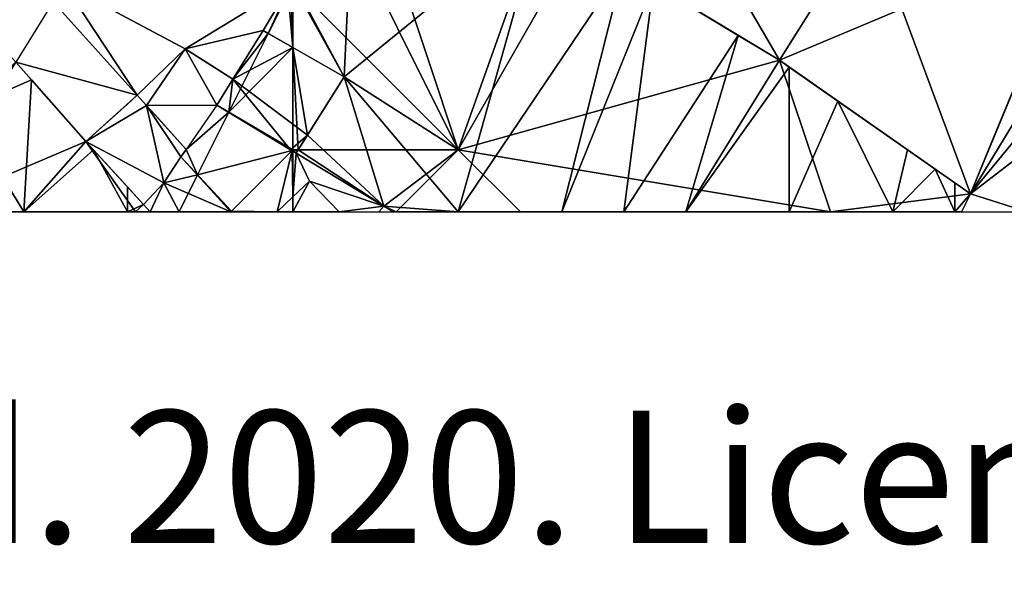
# Model space of a CAD drawing. Extents: x 291500 to 291796, y 92389 to 92685.
# Drawn here: x 291599 to 291629, y 92389 to 92406 of the extents above; entities that cross this region are included whole.
import ezdxf

# ---------------------------------------------------------------- set-up
doc = ezdxf.new("R2010")
doc.units = 0
doc.header["$MEASUREMENT"] = 0
for name, color, linetype in [('emapsite_Building_Heights', 41, 'Continuous'), ('emapsite_Building_Line', 250, 'Continuous'), ('emapsite_Building_Surface', 41, 'Continuous'), ('emapsite_Copyright', 7, 'Continuous'), ('emapsite_General_Feature_Line', 250, 'Continuous'), ('emapsite_General_Surface_Surface', 7, 'Continuous'), ('emapsite_Query_Extent', 250, 'Continuous'), ('emapsite_Road_Or_Track_Surface', 254, 'Continuous')]:
    doc.layers.add(name, color=color, linetype=linetype)

msp = doc.modelspace()

# ---------------------------------------------------------------- linework, layer by layer
at = {"layer": 'emapsite_Building_Line', "lineweight": -3}
for p, q in [((291605.69, 92404.63, 27.782), (291605.2, 92403.85, 27.736)), ((291607.6, 92402.4, 27.717), (291610.25, 92400.8, 27.693)), ((291627.97, 92401.17, 28.076), (291627.705, 92400.625, 28.045)), ((291602.99, 92400.85, 27.551), (291602.745, 92400.625, 27.535)), ((291602.99, 92400.85, 27.551), (291603.185, 92400.625, 27.544)), ((291610.25, 92400.8, 27.693), (291610.541, 92400.625, 27.691))]:
    msp.add_line(p, q, dxfattribs=at)
for points in [[(291622.2, 92405.2, 28.148), (291620.953, 92405.953, 28.155), (291618.393, 92407.5, 28.178), (291617.5, 92408.04, 28.186), (291615, 92409.55, 28.208), (291615.724, 92410.724, 28.279), (291616.819, 92412.5, 28.385), (291616.85, 92412.55, 28.388), (291614.214, 92414.214, 28.407), (291612.5, 92415.297, 28.475), (291612.21, 92415.48, 28.485)], [(291610.23, 92412.16, 28.261), (291609.335, 92410.665, 28.187), (291607.5, 92407.602, 27.956), (291607.439, 92407.5, 27.949), (291607.347, 92407.347, 27.94), (291606.6, 92406.1, 27.868)], [(291606.6, 92406.1, 27.868), (291607.5, 92405.586, 27.862), (291609.05, 92404.7, 27.855), (291607.941, 92402.941, 27.75), (291607.663, 92402.5, 27.723), (291607.6, 92402.4, 27.717)], [(291599.13, 92405.14, 27.669), (291599.605, 92404.605, 27.656), (291601.25, 92402.75, 27.602)], [(291627.97, 92401.17, 28.076), (291627.5, 92401.498, 28.082), (291626.91, 92401.91, 28.09), (291626.066, 92402.5, 28.101), (291623.966, 92403.966, 28.13), (291622.5, 92404.99, 28.145), (291622.2, 92405.2, 28.148)], [(291601.25, 92402.75, 27.602), (291601.479, 92402.5, 27.595), (291602.5, 92401.385, 27.566), (291602.99, 92400.85, 27.551)], [(291604.12, 92402.29, 27.642), (291603.6, 92401.5, 27.594), (291602.99, 92400.85, 27.551)], [(291607.024, 92400.625, 27.62), (291607.5, 92401.076, 27.652), (291608, 92401.55, 27.684), (291608.901, 92400.625, 27.658)]]:
    msp.add_polyline3d(points, dxfattribs=at)
at = {"layer": 'emapsite_Building_Surface'}
for points in [[(291608.835, 92409.831, 28.043), (291612.5, 92402.5, 27.72), (291609.62, 92411.141, 28.106)], [(291607.5, 92405.586, 27.762), (291607.5, 92407.5, 27.85), (291606.756, 92406.011, 27.765)], [(291607.5, 92402.46, 27.618), (291607.5, 92402.5, 27.62), (291607.475, 92402.475, 27.618)], [(291614.375, 92400.625, 27.671), (291612.5, 92402.5, 27.72), (291610.625, 92400.625, 27.593)], [(291614.375, 92400.625, 27.671), (291623.748, 92400.625, 27.9), (291612.5, 92402.5, 27.72)], [(291607.5, 92401.076, 27.552), (291607.024, 92400.625, 27.52), (291607.5, 92400.625, 27.53)], [(291603.185, 92400.625, 27.437), (291602.99, 92400.85, 27.443), (291602.745, 92400.625, 27.427)], [(291605.625, 92400.625, 27.493), (291605.664, 92400.625, 27.493), (291605.646, 92400.646, 27.494)]]:
    msp.add_3dface(points, dxfattribs=at)
at = {"layer": 'emapsite_General_Feature_Line', "lineweight": -3}
for p, q in [((291606.6, 92406.1, 27.868), (291605.69, 92404.63, 27.782)), ((291605.2, 92403.85, 27.736), (291604.28, 92402.51, 27.656)), ((291610.25, 92400.8, 27.693), (291610.097, 92400.625, 27.682))]:
    msp.add_line(p, q, dxfattribs=at)
for points in [[(291627.97, 92401.17, 28.076), (291628.222, 92401.778, 28.111), (291628.521, 92402.5, 28.15), (291629.244, 92404.244, 28.249), (291630.593, 92407.5, 28.432), (291631.152, 92408.848, 28.505), (291632.5, 92412.101, 28.682), (291632.665, 92412.5, 28.706), (291632.782, 92412.782, 28.724), (291633.95, 92415.6, 28.904), (291634.05, 92416.2, 28.936), (291634.15, 92416.85, 28.972), (291634.104, 92417.5, 29.001), (291634.1, 92417.55, 29.003), (291634, 92418.25, 29.035), (291633.9, 92418.65, 29.051), (291633.844, 92418.844, 29.058), (291633.8, 92419, 29.064), (291633.6, 92419.35, 29.074), (291633.33, 92419.7, 29.082)], [(291605.33, 92415.13, 28.316), (291603.698, 92412.5, 28.146), (291602.5, 92410.57, 28.017), (291601.325, 92408.675, 27.898), (291600.595, 92407.5, 27.82), (291600.26, 92406.96, 27.786), (291599.13, 92405.14, 27.669)], [(291623.9, 92407.9, 28.309), (291623.648, 92407.5, 28.285), (291622.5, 92405.676, 28.176), (291622.2, 92405.2, 28.148)], [(291605.69, 92404.63, 27.782), (291605.043, 92405.043, 27.788), (291604.25, 92405.55, 27.801), (291603.08, 92403.84, 27.696)], [(291601.25, 92402.75, 27.602), (291602.5, 92403.879, 27.689), (291602.8, 92404.15, 27.707), (291603.08, 92403.84, 27.696)], [(291603.08, 92403.84, 27.696), (291603.44, 92403.44, 27.682), (291604.28, 92402.51, 27.656)], [(291607.6, 92402.4, 27.717), (291607.5, 92402.46, 27.718), (291607.475, 92402.475, 27.718), (291607.434, 92402.5, 27.719), (291605.2, 92403.85, 27.736)], [(291604.28, 92402.51, 27.656), (291604.273, 92402.5, 27.655), (291604.12, 92402.29, 27.642)], [(291605.664, 92400.625, 27.593), (291605.646, 92400.646, 27.594), (291604.12, 92402.29, 27.642)]]:
    msp.add_polyline3d(points, dxfattribs=at)
at = {"layer": 'emapsite_General_Surface_Surface'}
msp.add_3dface([(291610.097, 92400.625, 27.582), (291610.541, 92400.625, 27.591), (291610.25, 92400.8, 27.593)], dxfattribs=at)
at = {"layer": 'emapsite_Query_Extent', "lineweight": -3}
msp.add_lwpolyline([(291500.191, 92400.625), (291794.764, 92400.625), (291794.764, 92679.634), (291500.191, 92679.634)], close=True, dxfattribs=at)

# ---------------------------------------------------------------- texts
at = {"layer": 'emapsite_Copyright', "color": 18, "insert": (291500.191, 92390.625), "char_height": 4, "width": 296, "attachment_point": 7}
msp.add_mtext('{\\fArial|b0|i0; (c) Crown copyright, All rights reserved. 2020. License number 0100031673}', dxfattribs=at)

# ---------------------------------------------------------------- meshes
at = {"layer": 'emapsite_Building_Heights'}
mesh = msp.add_polyface(dxfattribs=at)
corners = [(291622.2, 92405.2, 27.591), (291622.5, 92404.99, 27.591), (291619.375, 92400.625, 27.591), (291622.5, 92400.625, 27.591), (291623.966, 92403.966, 27.591), (291625.625, 92400.625, 27.591), (291626.066, 92402.5, 27.591), (291626.91, 92401.91, 27.591), (291627.5, 92401.498, 27.591), (291627.5, 92400.625, 27.591), (291627.97, 92401.17, 27.591), (291627.705, 92400.625, 27.591), (291620.953, 92405.953, 27.591), (291617.5, 92400.625, 27.591), (291615, 92409.55, 27.591), (291617.5, 92408.04, 27.591), (291612.5, 92400.625, 27.591), (291618.393, 92407.5, 27.591), (291615.625, 92400.625, 27.591), (291609.05, 92404.7, 27.591), (291610.541, 92400.625, 27.591), (291610.25, 92400.8, 27.591), (291606.6, 92406.1, 27.591), (291607.347, 92407.347, 27.591), (291607.5, 92405.586, 27.591), (291607.439, 92407.5, 27.591), (291607.5, 92407.602, 27.591), (291609.335, 92410.665, 27.591), (291616.85, 92412.55, 27.591), (291616.819, 92412.5, 27.591), (291614.214, 92414.214, 27.591), (291615.724, 92410.724, 27.591), (291610.433, 92412.5, 27.591), (291612.21, 92415.48, 27.591), (291612.5, 92415.297, 27.591), (291610.23, 92412.16, 27.591), (291607.663, 92402.5, 27.591), (291607.6, 92402.4, 27.591), (291607.941, 92402.941, 27.591), (291612.5, 92400.625, 36.591), (291610.541, 92400.625, 36.591), (291615.625, 92400.625, 36.591), (291617.5, 92400.625, 36.591), (291619.375, 92400.625, 36.591), (291622.5, 92400.625, 36.591), (291625.625, 92400.625, 36.591), (291627.5, 92400.625, 36.591), (291627.705, 92400.625, 36.591), (291627.97, 92401.17, 36.591), (291627.5, 92401.498, 36.591), (291626.91, 92401.91, 36.591), (291626.066, 92402.5, 36.591), (291623.966, 92403.966, 36.591), (291622.5, 92404.99, 36.591), (291622.2, 92405.2, 36.591), (291620.953, 92405.953, 36.591), (291618.393, 92407.5, 36.591), (291617.5, 92408.04, 36.591), (291615, 92409.55, 36.591), (291615.724, 92410.724, 36.591), (291616.819, 92412.5, 36.591), (291616.85, 92412.55, 36.591), (291614.214, 92414.214, 36.591), (291612.5, 92415.297, 36.591), (291612.21, 92415.48, 36.591), (291610.433, 92412.5, 36.591), (291610.23, 92412.16, 36.591), (291609.335, 92410.665, 36.591), (291607.5, 92407.602, 36.591), (291607.439, 92407.5, 36.591), (291607.347, 92407.347, 36.591), (291606.6, 92406.1, 36.591), (291607.5, 92405.586, 36.591), (291609.05, 92404.7, 36.591), (291607.941, 92402.941, 36.591), (291607.663, 92402.5, 36.591), (291607.6, 92402.4, 36.591), (291610.25, 92400.8, 36.591)]
mesh.append_faces([[corners[k] for k in face] for face in [(61, 62, 60), (65, 63, 64), (58, 59, 65), (58, 65, 66), (58, 66, 67), (73, 67, 68), (73, 58, 67), (68, 69, 72), (69, 70, 72), (39, 73, 77), (70, 71, 72), (39, 58, 73), (73, 74, 77), (74, 75, 77), (75, 76, 77), (39, 77, 40), (46, 47, 48), (50, 46, 49), (43, 44, 53), (59, 62, 65), (43, 53, 54), (43, 54, 55), (43, 55, 42), (55, 56, 42), (56, 41, 42), (57, 41, 56), (39, 41, 57), (39, 57, 58), (72, 73, 68), (59, 60, 62), (46, 50, 45), (45, 52, 44), (65, 62, 63), (45, 50, 51), (52, 45, 51), (53, 44, 52), (49, 46, 48), (21, 40, 77), (21, 20, 40), (37, 77, 76), (37, 21, 77), (37, 76, 75), (36, 37, 75), (36, 75, 74), (38, 36, 74), (19, 74, 73), (19, 38, 74), (24, 73, 72), (24, 19, 73), (22, 72, 71), (22, 24, 72), (23, 71, 70), (23, 22, 71), (23, 70, 69), (25, 23, 69), (25, 69, 68), (26, 25, 68), (27, 68, 67), (27, 26, 68), (35, 67, 66), (35, 27, 67), (32, 66, 65), (32, 35, 66), (33, 65, 64), (33, 32, 65), (33, 64, 63), (34, 33, 63), (34, 63, 62), (30, 34, 62), (30, 62, 61), (28, 30, 61), (29, 61, 60), (29, 28, 61), (31, 60, 59), (31, 29, 60), (31, 59, 58), (14, 31, 58), (14, 58, 57), (15, 14, 57), (15, 57, 56), (17, 15, 56), (12, 56, 55), (12, 17, 56), (12, 55, 54), (0, 12, 54), (0, 54, 53), (1, 0, 53), (1, 53, 52), (4, 1, 52), (6, 52, 51), (6, 4, 52), (7, 51, 50), (7, 6, 51), (8, 50, 49), (8, 7, 50), (10, 49, 48), (10, 8, 49), (11, 48, 47), (11, 10, 48), (9, 47, 46), (9, 11, 47), (5, 46, 45), (5, 9, 46), (3, 45, 44), (3, 5, 45), (3, 44, 43), (2, 3, 43), (2, 43, 42), (13, 2, 42), (13, 42, 41), (18, 13, 41), (16, 41, 39), (16, 18, 41), (16, 39, 40), (20, 16, 40), (0, 1, 2), (1, 3, 2), (4, 5, 3), (6, 7, 5), (7, 8, 9), (8, 10, 9), (10, 11, 9), (7, 9, 5), (12, 2, 13), (14, 15, 16), (6, 5, 4), (4, 3, 1), (17, 13, 18), (14, 16, 19), (16, 20, 21), (22, 23, 24), (25, 26, 24), (26, 19, 24), (27, 19, 26), (28, 29, 30), (30, 31, 32), (33, 34, 32), (34, 30, 32), (31, 14, 32), (16, 15, 18), (15, 17, 18), (14, 35, 32), (27, 35, 14), (27, 14, 19), (17, 12, 13), (12, 0, 2), (36, 21, 37), (38, 19, 21), (36, 38, 21), (19, 16, 21), (30, 29, 31), (23, 25, 24)]])
mesh = msp.add_polyface(dxfattribs=at)
corners = [(291622.2, 92405.2, 27.591), (291622.5, 92404.99, 27.591), (291619.375, 92400.625, 27.591), (291622.5, 92400.625, 27.591), (291623.966, 92403.966, 27.591), (291625.625, 92400.625, 27.591), (291626.066, 92402.5, 27.591), (291626.91, 92401.91, 27.591), (291627.5, 92401.498, 27.591), (291627.5, 92400.625, 27.591), (291627.97, 92401.17, 27.591), (291627.705, 92400.625, 27.591), (291620.953, 92405.953, 27.591), (291617.5, 92400.625, 27.591), (291615, 92409.55, 27.591), (291617.5, 92408.04, 27.591), (291612.5, 92400.625, 27.591), (291618.393, 92407.5, 27.591), (291615.625, 92400.625, 27.591), (291609.05, 92404.7, 27.591), (291610.541, 92400.625, 27.591), (291610.25, 92400.8, 27.591), (291606.6, 92406.1, 27.591), (291607.347, 92407.347, 27.591), (291607.5, 92405.586, 27.591), (291607.439, 92407.5, 27.591), (291607.5, 92407.602, 27.591), (291609.335, 92410.665, 27.591), (291616.85, 92412.55, 27.591), (291616.819, 92412.5, 27.591), (291614.214, 92414.214, 27.591), (291615.724, 92410.724, 27.591), (291610.433, 92412.5, 27.591), (291612.21, 92415.48, 27.591), (291612.5, 92415.297, 27.591), (291610.23, 92412.16, 27.591), (291607.663, 92402.5, 27.591), (291607.6, 92402.4, 27.591), (291607.941, 92402.941, 27.591), (291612.5, 92400.625, 36.591), (291610.541, 92400.625, 36.591), (291615.625, 92400.625, 36.591), (291617.5, 92400.625, 36.591), (291619.375, 92400.625, 36.591), (291622.5, 92400.625, 36.591), (291625.625, 92400.625, 36.591), (291627.5, 92400.625, 36.591), (291627.705, 92400.625, 36.591), (291627.97, 92401.17, 36.591), (291627.5, 92401.498, 36.591), (291626.91, 92401.91, 36.591), (291626.066, 92402.5, 36.591), (291623.966, 92403.966, 36.591), (291622.5, 92404.99, 36.591), (291622.2, 92405.2, 36.591), (291620.953, 92405.953, 36.591), (291618.393, 92407.5, 36.591), (291617.5, 92408.04, 36.591), (291615, 92409.55, 36.591), (291615.724, 92410.724, 36.591), (291616.819, 92412.5, 36.591), (291616.85, 92412.55, 36.591), (291614.214, 92414.214, 36.591), (291612.5, 92415.297, 36.591), (291612.21, 92415.48, 36.591), (291610.433, 92412.5, 36.591), (291610.23, 92412.16, 36.591), (291609.335, 92410.665, 36.591), (291607.5, 92407.602, 36.591), (291607.439, 92407.5, 36.591), (291607.347, 92407.347, 36.591), (291606.6, 92406.1, 36.591), (291607.5, 92405.586, 36.591), (291609.05, 92404.7, 36.591), (291607.941, 92402.941, 36.591), (291607.663, 92402.5, 36.591), (291607.6, 92402.4, 36.591), (291610.25, 92400.8, 36.591)]
mesh.append_faces([[corners[k] for k in face] for face in [(61, 62, 60), (65, 63, 64), (58, 59, 65), (58, 65, 66), (58, 66, 67), (73, 67, 68), (73, 58, 67), (68, 69, 72), (69, 70, 72), (39, 73, 77), (70, 71, 72), (39, 58, 73), (73, 74, 77), (74, 75, 77), (75, 76, 77), (39, 77, 40), (46, 47, 48), (50, 46, 49), (43, 44, 53), (59, 62, 65), (43, 53, 54), (43, 54, 55), (43, 55, 42), (55, 56, 42), (56, 41, 42), (57, 41, 56), (39, 41, 57), (39, 57, 58), (72, 73, 68), (59, 60, 62), (46, 50, 45), (45, 52, 44), (65, 62, 63), (45, 50, 51), (52, 45, 51), (53, 44, 52), (49, 46, 48), (21, 40, 77), (21, 20, 40), (37, 77, 76), (37, 21, 77), (37, 76, 75), (36, 37, 75), (36, 75, 74), (38, 36, 74), (19, 74, 73), (19, 38, 74), (24, 73, 72), (24, 19, 73), (22, 72, 71), (22, 24, 72), (23, 71, 70), (23, 22, 71), (23, 70, 69), (25, 23, 69), (25, 69, 68), (26, 25, 68), (27, 68, 67), (27, 26, 68), (35, 67, 66), (35, 27, 67), (32, 66, 65), (32, 35, 66), (33, 65, 64), (33, 32, 65), (33, 64, 63), (34, 33, 63), (34, 63, 62), (30, 34, 62), (30, 62, 61), (28, 30, 61), (29, 61, 60), (29, 28, 61), (31, 60, 59), (31, 29, 60), (31, 59, 58), (14, 31, 58), (14, 58, 57), (15, 14, 57), (15, 57, 56), (17, 15, 56), (12, 56, 55), (12, 17, 56), (12, 55, 54), (0, 12, 54), (0, 54, 53), (1, 0, 53), (1, 53, 52), (4, 1, 52), (6, 52, 51), (6, 4, 52), (7, 51, 50), (7, 6, 51), (8, 50, 49), (8, 7, 50), (10, 49, 48), (10, 8, 49), (11, 48, 47), (11, 10, 48), (9, 47, 46), (9, 11, 47), (5, 46, 45), (5, 9, 46), (3, 45, 44), (3, 5, 45), (3, 44, 43), (2, 3, 43), (2, 43, 42), (13, 2, 42), (13, 42, 41), (18, 13, 41), (16, 41, 39), (16, 18, 41), (16, 39, 40), (20, 16, 40), (0, 1, 2), (1, 3, 2), (4, 5, 3), (6, 7, 5), (7, 8, 9), (8, 10, 9), (10, 11, 9), (7, 9, 5), (12, 2, 13), (14, 15, 16), (6, 5, 4), (4, 3, 1), (17, 13, 18), (14, 16, 19), (16, 20, 21), (22, 23, 24), (25, 26, 24), (26, 19, 24), (27, 19, 26), (28, 29, 30), (30, 31, 32), (33, 34, 32), (34, 30, 32), (31, 14, 32), (16, 15, 18), (15, 17, 18), (14, 35, 32), (27, 35, 14), (27, 14, 19), (17, 12, 13), (12, 0, 2), (36, 21, 37), (38, 19, 21), (36, 38, 21), (19, 16, 21), (30, 29, 31), (23, 25, 24)]])
mesh = msp.add_polyface(dxfattribs=at)
corners = [(291607.663, 92402.5, 27.617), (291607.434, 92402.5, 27.617), (291607.941, 92402.941, 27.617), (291605.69, 92404.63, 27.617), (291605.2, 92403.85, 27.617), (291609.05, 92404.7, 27.617), (291607.5, 92405.586, 27.617), (291606.6, 92406.1, 27.617), (291607.5, 92402.46, 27.617), (291607.475, 92402.475, 27.617), (291607.6, 92402.4, 27.617), (291607.434, 92402.5, 32.217), (291605.2, 92403.85, 32.217), (291607.475, 92402.475, 32.217), (291607.5, 92402.46, 32.217), (291607.6, 92402.4, 32.217), (291607.663, 92402.5, 32.217), (291607.941, 92402.941, 32.217), (291609.05, 92404.7, 32.217), (291607.5, 92405.586, 32.217), (291606.6, 92406.1, 32.217), (291605.69, 92404.63, 32.217)]
mesh.append_faces([[corners[k] for k in face] for face in [(17, 19, 21), (11, 21, 12), (19, 20, 21), (14, 16, 13), (16, 17, 11), (13, 16, 11), (15, 16, 14), (11, 17, 21), (17, 18, 19), (3, 12, 21), (3, 4, 12), (3, 21, 20), (7, 3, 20), (7, 20, 19), (6, 7, 19), (5, 19, 18), (5, 6, 19), (5, 18, 17), (2, 5, 17), (0, 17, 16), (0, 2, 17), (10, 16, 15), (10, 0, 16), (8, 15, 14), (8, 10, 15), (9, 14, 13), (9, 8, 14), (1, 13, 11), (1, 9, 13), (1, 11, 12), (4, 1, 12), (0, 1, 2), (1, 3, 2), (4, 3, 1), (5, 2, 6), (6, 3, 7), (2, 3, 6), (8, 9, 0), (0, 9, 1), (8, 0, 10)]])
mesh = msp.add_polyface(dxfattribs=at)
corners = [(291607.663, 92402.5, 27.617), (291607.434, 92402.5, 27.617), (291607.941, 92402.941, 27.617), (291605.69, 92404.63, 27.617), (291605.2, 92403.85, 27.617), (291609.05, 92404.7, 27.617), (291607.5, 92405.586, 27.617), (291606.6, 92406.1, 27.617), (291607.5, 92402.46, 27.617), (291607.475, 92402.475, 27.617), (291607.6, 92402.4, 27.617), (291607.434, 92402.5, 32.217), (291605.2, 92403.85, 32.217), (291607.475, 92402.475, 32.217), (291607.5, 92402.46, 32.217), (291607.6, 92402.4, 32.217), (291607.663, 92402.5, 32.217), (291607.941, 92402.941, 32.217), (291609.05, 92404.7, 32.217), (291607.5, 92405.586, 32.217), (291606.6, 92406.1, 32.217), (291605.69, 92404.63, 32.217)]
mesh.append_faces([[corners[k] for k in face] for face in [(17, 19, 21), (11, 21, 12), (19, 20, 21), (14, 16, 13), (16, 17, 11), (13, 16, 11), (15, 16, 14), (11, 17, 21), (17, 18, 19), (3, 12, 21), (3, 4, 12), (3, 21, 20), (7, 3, 20), (7, 20, 19), (6, 7, 19), (5, 19, 18), (5, 6, 19), (5, 18, 17), (2, 5, 17), (0, 17, 16), (0, 2, 17), (10, 16, 15), (10, 0, 16), (8, 15, 14), (8, 10, 15), (9, 14, 13), (9, 8, 14), (1, 13, 11), (1, 9, 13), (1, 11, 12), (4, 1, 12), (0, 1, 2), (1, 3, 2), (4, 3, 1), (5, 2, 6), (6, 3, 7), (2, 3, 6), (8, 9, 0), (0, 9, 1), (8, 0, 10)]])
mesh = msp.add_polyface(dxfattribs=at)
corners = [(291597.5, 92403.699, 27.092), (291597.5, 92400.625, 27.092), (291596.145, 92402.5, 27.092), (291595.625, 92400.625, 27.092), (291594.025, 92400.625, 27.092), (291601.479, 92402.5, 27.092), (291602.5, 92400.625, 27.092), (291599.375, 92400.625, 27.092), (291599.605, 92404.605, 27.092), (291601.25, 92402.75, 27.092), (291599.13, 92405.14, 27.092), (291602.5, 92401.385, 27.092), (291602.99, 92400.85, 27.092), (291602.745, 92400.625, 27.092), (291595.625, 92400.625, 39.692), (291594.025, 92400.625, 39.692), (291597.5, 92400.625, 39.692), (291599.375, 92400.625, 39.692), (291602.5, 92400.625, 39.692), (291602.745, 92400.625, 39.692), (291602.99, 92400.85, 39.692), (291602.5, 92401.385, 39.692), (291601.479, 92402.5, 39.692), (291601.25, 92402.75, 39.692), (291599.605, 92404.605, 39.692), (291599.13, 92405.14, 39.692), (291597.5, 92403.699, 39.692), (291596.145, 92402.5, 39.692)]
mesh.append_faces([[corners[k] for k in face] for face in [(24, 26, 17), (25, 26, 24), (26, 16, 17), (27, 16, 26), (14, 16, 27), (14, 27, 15), (18, 20, 21), (22, 18, 21), (23, 17, 22), (22, 17, 18), (19, 20, 18), (23, 24, 17), (4, 15, 27), (2, 4, 27), (2, 27, 26), (0, 2, 26), (0, 26, 25), (10, 0, 25), (8, 25, 24), (8, 10, 25), (8, 24, 23), (9, 8, 23), (9, 23, 22), (5, 9, 22), (5, 22, 21), (11, 5, 21), (12, 21, 20), (12, 11, 21), (13, 20, 19), (13, 12, 20), (6, 19, 18), (6, 13, 19), (6, 18, 17), (7, 6, 17), (1, 17, 16), (1, 7, 17), (3, 16, 14), (3, 1, 16), (3, 14, 15), (4, 3, 15), (0, 1, 2), (3, 4, 2), (5, 6, 7), (1, 3, 2), (0, 7, 1), (8, 9, 7), (0, 8, 7), (10, 8, 0), (9, 5, 7), (6, 11, 12), (5, 11, 6), (12, 13, 6)]])
mesh = msp.add_polyface(dxfattribs=at)
corners = [(291597.5, 92403.699, 27.092), (291597.5, 92400.625, 27.092), (291596.145, 92402.5, 27.092), (291595.625, 92400.625, 27.092), (291594.025, 92400.625, 27.092), (291601.479, 92402.5, 27.092), (291602.5, 92400.625, 27.092), (291599.375, 92400.625, 27.092), (291599.605, 92404.605, 27.092), (291601.25, 92402.75, 27.092), (291599.13, 92405.14, 27.092), (291602.5, 92401.385, 27.092), (291602.99, 92400.85, 27.092), (291602.745, 92400.625, 27.092), (291595.625, 92400.625, 39.692), (291594.025, 92400.625, 39.692), (291597.5, 92400.625, 39.692), (291599.375, 92400.625, 39.692), (291602.5, 92400.625, 39.692), (291602.745, 92400.625, 39.692), (291602.99, 92400.85, 39.692), (291602.5, 92401.385, 39.692), (291601.479, 92402.5, 39.692), (291601.25, 92402.75, 39.692), (291599.605, 92404.605, 39.692), (291599.13, 92405.14, 39.692), (291597.5, 92403.699, 39.692), (291596.145, 92402.5, 39.692)]
mesh.append_faces([[corners[k] for k in face] for face in [(24, 26, 17), (25, 26, 24), (26, 16, 17), (27, 16, 26), (14, 16, 27), (14, 27, 15), (18, 20, 21), (22, 18, 21), (23, 17, 22), (22, 17, 18), (19, 20, 18), (23, 24, 17), (4, 15, 27), (2, 4, 27), (2, 27, 26), (0, 2, 26), (0, 26, 25), (10, 0, 25), (8, 25, 24), (8, 10, 25), (8, 24, 23), (9, 8, 23), (9, 23, 22), (5, 9, 22), (5, 22, 21), (11, 5, 21), (12, 21, 20), (12, 11, 21), (13, 20, 19), (13, 12, 20), (6, 19, 18), (6, 13, 19), (6, 18, 17), (7, 6, 17), (1, 17, 16), (1, 7, 17), (3, 16, 14), (3, 1, 16), (3, 14, 15), (4, 3, 15), (0, 1, 2), (3, 4, 2), (5, 6, 7), (1, 3, 2), (0, 7, 1), (8, 9, 7), (0, 8, 7), (10, 8, 0), (9, 5, 7), (6, 11, 12), (5, 11, 6), (12, 13, 6)]])
mesh = msp.add_polyface(dxfattribs=at)
corners = [(291602.99, 92400.85, 27.444), (291603.6, 92401.5, 27.444), (291603.185, 92400.625, 27.444), (291604.12, 92402.29, 27.444), (291605.625, 92400.625, 27.444), (291605.646, 92400.646, 27.444), (291605.664, 92400.625, 27.444), (291605.646, 92400.646, 35.444), (291605.664, 92400.625, 35.444), (291604.12, 92402.29, 35.444), (291603.6, 92401.5, 35.444), (291602.99, 92400.85, 35.444), (291603.185, 92400.625, 35.444), (291605.625, 92400.625, 35.444)]
mesh.append_faces([[corners[k] for k in face] for face in [(10, 13, 9), (10, 12, 13), (10, 11, 12), (9, 13, 7), (13, 8, 7), (4, 8, 13), (4, 6, 8), (4, 13, 12), (2, 4, 12), (0, 12, 11), (0, 2, 12), (0, 11, 10), (1, 0, 10), (3, 10, 9), (3, 1, 10), (5, 9, 7), (5, 3, 9), (6, 7, 8), (6, 5, 7), (0, 1, 2), (1, 3, 4), (2, 1, 4), (3, 5, 4), (5, 6, 4)]])
mesh = msp.add_polyface(dxfattribs=at)
corners = [(291602.99, 92400.85, 27.444), (291603.6, 92401.5, 27.444), (291603.185, 92400.625, 27.444), (291604.12, 92402.29, 27.444), (291605.625, 92400.625, 27.444), (291605.646, 92400.646, 27.444), (291605.664, 92400.625, 27.444), (291605.646, 92400.646, 35.444), (291605.664, 92400.625, 35.444), (291604.12, 92402.29, 35.444), (291603.6, 92401.5, 35.444), (291602.99, 92400.85, 35.444), (291603.185, 92400.625, 35.444), (291605.625, 92400.625, 35.444)]
mesh.append_faces([[corners[k] for k in face] for face in [(10, 13, 9), (10, 12, 13), (10, 11, 12), (9, 13, 7), (13, 8, 7), (4, 8, 13), (4, 6, 8), (4, 13, 12), (2, 4, 12), (0, 12, 11), (0, 2, 12), (0, 11, 10), (1, 0, 10), (3, 10, 9), (3, 1, 10), (5, 9, 7), (5, 3, 9), (6, 7, 8), (6, 5, 7), (0, 1, 2), (1, 3, 4), (2, 1, 4), (3, 5, 4), (5, 6, 4)]])
mesh = msp.add_polyface(dxfattribs=at)
corners = [(291607.5, 92400.625, 27.52), (291607.5, 92401.076, 27.52), (291608, 92401.55, 27.52), (291608.901, 92400.625, 27.52), (291607.024, 92400.625, 27.52), (291607.5, 92400.625, 39.02), (291607.024, 92400.625, 39.02), (291608.901, 92400.625, 39.02), (291608, 92401.55, 39.02), (291607.5, 92401.076, 39.02)]
mesh.append_faces([[corners[k] for k in face] for face in [(8, 5, 7), (9, 6, 5), (8, 9, 5), (4, 6, 9), (1, 4, 9), (2, 9, 8), (2, 1, 9), (2, 8, 7), (3, 2, 7), (0, 7, 5), (0, 3, 7), (0, 5, 6), (4, 0, 6), (0, 1, 2), (3, 0, 2), (4, 1, 0)]])
mesh = msp.add_polyface(dxfattribs=at)
corners = [(291607.5, 92400.625, 27.52), (291607.5, 92401.076, 27.52), (291608, 92401.55, 27.52), (291608.901, 92400.625, 27.52), (291607.024, 92400.625, 27.52), (291607.5, 92400.625, 39.02), (291607.024, 92400.625, 39.02), (291608.901, 92400.625, 39.02), (291608, 92401.55, 39.02), (291607.5, 92401.076, 39.02)]
mesh.append_faces([[corners[k] for k in face] for face in [(8, 5, 7), (9, 6, 5), (8, 9, 5), (4, 6, 9), (1, 4, 9), (2, 9, 8), (2, 1, 9), (2, 8, 7), (3, 2, 7), (0, 7, 5), (0, 3, 7), (0, 5, 6), (4, 0, 6), (0, 1, 2), (3, 0, 2), (4, 1, 0)]])
mesh = msp.add_polyface(dxfattribs=at)
corners = [(291603.185, 92400.625, 27.435), (291602.745, 92400.625, 27.435), (291602.99, 92400.85, 27.435), (291602.99, 92400.85, 38.835), (291603.185, 92400.625, 38.835), (291602.745, 92400.625, 38.835)]
mesh.append_faces([[corners[k] for k in face] for face in [(4, 3, 5), (0, 4, 5), (1, 0, 5), (2, 5, 3), (2, 1, 5), (2, 3, 4), (0, 2, 4), (0, 1, 2)]])
mesh = msp.add_polyface(dxfattribs=at)
corners = [(291603.185, 92400.625, 27.435), (291602.745, 92400.625, 27.435), (291602.99, 92400.85, 27.435), (291602.99, 92400.85, 38.835), (291603.185, 92400.625, 38.835), (291602.745, 92400.625, 38.835)]
mesh.append_faces([[corners[k] for k in face] for face in [(4, 3, 5), (0, 4, 5), (1, 0, 5), (2, 5, 3), (2, 1, 5), (2, 3, 4), (0, 2, 4), (0, 1, 2)]])
at = {"layer": 'emapsite_Building_Surface'}
mesh = msp.add_polyface(dxfattribs=at)
corners = [(291612.21, 92415.48, 28.368), (291615, 92409.55, 28.117), (291616.85, 92412.55, 28.299), (291610.23, 92412.16, 28.168), (291609.62, 92411.141, 28.106), (291612.5, 92402.5, 27.72), (291616.136, 92408.863, 28.102)]
mesh.append_faces([[corners[k] for k in face] for face in [(5, 6, 1), (4, 5, 1), (4, 1, 3), (3, 1, 0), (0, 1, 2)]])
mesh = msp.add_polyface(dxfattribs=at)
corners = [(291608.835, 92409.831, 28.043), (291607.5, 92407.602, 27.856), (291607.5, 92407.5, 27.85), (291612.5, 92402.5, 27.72)]
mesh.append_faces([[corners[k] for k in face] for face in [(3, 0, 2), (0, 1, 2)]])
mesh = msp.add_polyface(dxfattribs=at)
corners = [(291622.2, 92405.2, 28.076), (291612.5, 92402.5, 27.72), (291623.748, 92400.625, 27.9), (291627.97, 92401.17, 28.025), (291627.705, 92400.625, 27.994), (291616.136, 92408.863, 28.102)]
mesh.append_faces([[corners[k] for k in face] for face in [(0, 5, 1), (4, 3, 2), (3, 0, 2), (0, 1, 2)]])
mesh = msp.add_polyface(dxfattribs=at)
corners = [(291606.756, 92406.011, 27.765), (291607.5, 92407.5, 27.85), (291607.439, 92407.5, 27.849), (291606.6, 92406.1, 27.765)]
mesh.append_faces([[corners[k] for k in face] for face in [(3, 0, 2), (0, 1, 2)]])
mesh = msp.add_polyface(dxfattribs=at)
corners = [(291612.5, 92402.5, 27.72), (291609.05, 92404.7, 27.752), (291607.663, 92402.5, 27.623), (291607.5, 92407.5, 27.85), (291607.5, 92405.586, 27.762)]
mesh.append_faces([[corners[k] for k in face] for face in [(4, 1, 3), (3, 1, 0), (0, 1, 2)]])
mesh = msp.add_polyface(dxfattribs=at)
corners = [(291605.69, 92404.63, 27.678), (291606.756, 92406.011, 27.765), (291606.6, 92406.1, 27.765), (291605.2, 92403.85, 27.631), (291605.565, 92403.63, 27.629)]
mesh.append_faces([[corners[k] for k in face] for face in [(0, 4, 1), (3, 4, 0), (0, 1, 2)]])
mesh = msp.add_polyface(dxfattribs=at)
corners = [(291605.565, 92403.63, 27.629), (291607.475, 92402.475, 27.618), (291607.5, 92402.5, 27.62), (291606.756, 92406.011, 27.765), (291607.5, 92405.586, 27.762)]
mesh.append_faces([[corners[k] for k in face] for face in [(4, 0, 2), (3, 0, 4), (0, 1, 2)]])
mesh = msp.add_polyface(dxfattribs=at)
corners = [(291607.5, 92405.586, 27.762), (291607.5, 92402.5, 27.62), (291607.663, 92402.5, 27.623), (291609.05, 92404.7, 27.752)]
mesh.append_faces([[corners[k] for k in face] for face in [(3, 0, 2), (0, 1, 2)]])
mesh = msp.add_polyface(dxfattribs=at)
corners = [(291596.249, 92400.625, 27.274), (291601.25, 92402.75, 27.488), (291599.13, 92405.14, 27.546), (291594.828, 92401.336, 27.272), (291602.745, 92400.625, 27.427), (291602.99, 92400.85, 27.443)]
mesh.append_faces([[corners[k] for k in face] for face in [(5, 1, 4), (4, 1, 0), (3, 0, 2), (0, 1, 2)]])
mesh = msp.add_polyface(dxfattribs=at)
corners = [(291607.5, 92402.5, 27.62), (291607.6, 92402.4, 27.617), (291607.5, 92402.46, 27.618), (291607.663, 92402.5, 27.623)]
mesh.append_faces([[corners[k] for k in face] for face in [(0, 3, 1), (0, 1, 2)]])
mesh = msp.add_polyface(dxfattribs=at)
corners = [(291607.663, 92402.5, 27.623), (291607.6, 92402.4, 27.617), (291610.25, 92400.8, 27.593), (291610.625, 92400.625, 27.593), (291612.5, 92402.5, 27.72), (291610.541, 92400.625, 27.591)]
mesh.append_faces([[corners[k] for k in face] for face in [(4, 0, 2), (5, 3, 2), (3, 4, 2), (0, 1, 2)]])
mesh = msp.add_polyface(dxfattribs=at)
corners = [(291604.12, 92402.29, 27.535), (291603.6, 92401.5, 27.487), (291604.624, 92401.747, 27.522), (291603.185, 92400.625, 27.437), (291604.063, 92400.625, 27.458), (291602.99, 92400.85, 27.443)]
mesh.append_faces([[corners[k] for k in face] for face in [(5, 3, 1), (2, 1, 4), (1, 3, 4), (0, 1, 2)]])
mesh = msp.add_polyface(dxfattribs=at)
corners = [(291604.624, 92401.747, 27.522), (291605.625, 92400.625, 27.493), (291605.646, 92400.646, 27.494), (291604.063, 92400.625, 27.458)]
mesh.append_faces([[corners[k] for k in face] for face in [(0, 3, 1), (0, 1, 2)]])
mesh = msp.add_polyface(dxfattribs=at)
corners = [(291608, 92401.55, 27.584), (291607.5, 92400.625, 27.53), (291608.901, 92400.625, 27.558), (291607.5, 92401.076, 27.552)]
mesh.append_faces([[corners[k] for k in face] for face in [(0, 3, 1), (0, 1, 2)]])
at = {"layer": 'emapsite_General_Surface_Surface'}
mesh = msp.add_polyface(dxfattribs=at)
corners = [(291619, 92410.7, 28.255), (291622.2, 92405.2, 28.076), (291623.9, 92407.9, 28.241), (291626.38, 92423.68, 29.033), (291625.034, 92424.435, 29.036), (291616.136, 92408.863, 28.102)]
mesh.append_faces([[corners[k] for k in face] for face in [(4, 5, 0), (0, 5, 1), (3, 4, 0), (0, 1, 2)]])
mesh = msp.add_polyface(dxfattribs=at)
corners = [(291634.05, 92416.2, 28.868), (291634.1, 92417.55, 28.932), (291633.33, 92419.7, 29.013), (291633.95, 92415.6, 28.838), (291625.9, 92406.75, 28.235), (291627.97, 92401.17, 28.025), (291622.2, 92405.2, 28.076), (291633.9, 92418.65, 28.978), (291633.6, 92419.35, 29.003), (291623.9, 92407.9, 28.241), (291634.15, 92416.85, 28.9), (291634, 92418.25, 28.962), (291633.8, 92419, 28.992)]
mesh.append_faces([[corners[k] for k in face] for face in [(2, 1, 11), (8, 7, 12), (7, 2, 11), (10, 1, 0), (4, 9, 6), (7, 8, 2), (4, 6, 5), (2, 4, 3), (3, 4, 5), (0, 2, 3), (0, 1, 2)]])
mesh = msp.add_polyface(dxfattribs=at)
corners = [(291600.26, 92406.96, 27.655), (291597.033, 92407.5, 27.603), (291600.595, 92407.5, 27.687), (291599.13, 92405.14, 27.546)]
mesh.append_faces([[corners[k] for k in face] for face in [(0, 3, 1), (0, 1, 2)]])
mesh = msp.add_polyface(dxfattribs=at)
corners = [(291604.25, 92405.55, 27.685), (291605.69, 92404.63, 27.678), (291606.6, 92406.1, 27.765), (291607.439, 92407.5, 27.849), (291599.13, 92405.14, 27.546), (291602.8, 92404.15, 27.588), (291600.26, 92406.96, 27.655), (291601.25, 92402.75, 27.488), (291603.08, 92403.84, 27.58), (291600.595, 92407.5, 27.687)]
mesh.append_faces([[corners[k] for k in face] for face in [(9, 5, 0), (9, 0, 3), (9, 6, 5), (0, 5, 8), (4, 7, 5), (4, 5, 6), (0, 2, 3), (0, 1, 2)]])
mesh = msp.add_polyface(dxfattribs=at)
corners = [(291605.69, 92404.63, 27.678), (291605.2, 92403.85, 27.631), (291604.25, 92405.55, 27.685), (291604.28, 92402.51, 27.548), (291603.08, 92403.84, 27.58)]
mesh.append_faces([[corners[k] for k in face] for face in [(2, 1, 4), (1, 3, 4), (0, 1, 2)]])
mesh = msp.add_polyface(dxfattribs=at)
corners = [(291603.6, 92401.5, 27.487), (291604.12, 92402.29, 27.535), (291603.08, 92403.84, 27.58), (291604.28, 92402.51, 27.548), (291601.25, 92402.75, 27.488), (291602.8, 92404.15, 27.588), (291602.99, 92400.85, 27.443)]
mesh.append_faces([[corners[k] for k in face] for face in [(0, 4, 6), (0, 2, 4), (4, 2, 5), (2, 1, 3), (0, 1, 2)]])
mesh = msp.add_polyface(dxfattribs=at)
corners = [(291605.565, 92403.63, 27.629), (291605.2, 92403.85, 27.631), (291604.28, 92402.51, 27.548), (291604.12, 92402.29, 27.535), (291604.624, 92401.747, 27.522)]
mesh.append_faces([[corners[k] for k in face] for face in [(2, 4, 0), (3, 4, 2), (0, 1, 2)]])
mesh = msp.add_polyface(dxfattribs=at)
corners = [(291607.475, 92402.475, 27.618), (291604.624, 92401.747, 27.522), (291605.646, 92400.646, 27.494), (291605.565, 92403.63, 27.629)]
mesh.append_faces([[corners[k] for k in face] for face in [(0, 3, 1), (0, 1, 2)]])
mesh = msp.add_polyface(dxfattribs=at)
corners = [(291605.664, 92400.625, 27.493), (291607.024, 92400.625, 27.52), (291605.646, 92400.646, 27.494), (291607.5, 92401.076, 27.552), (291607.475, 92402.475, 27.618), (291607.5, 92402.46, 27.618)]
mesh.append_faces([[corners[k] for k in face] for face in [(3, 5, 4), (2, 1, 4), (1, 3, 4), (0, 1, 2)]])
mesh = msp.add_polyface(dxfattribs=at)
corners = [(291607.6, 92402.4, 27.617), (291607.5, 92401.076, 27.552), (291608, 92401.55, 27.584), (291608.901, 92400.625, 27.558), (291610.097, 92400.625, 27.582), (291610.25, 92400.8, 27.593), (291607.5, 92402.46, 27.618)]
mesh.append_faces([[corners[k] for k in face] for face in [(2, 5, 0), (1, 0, 6), (2, 3, 5), (3, 4, 5), (0, 1, 2)]])
at = {"layer": 'emapsite_Road_Or_Track_Surface'}
mesh = msp.add_polyface(dxfattribs=at)
corners = [(291633.9, 92418.65, 28.978), (291635.75, 92419.2, 29.047), (291635.45, 92419.55, 29.057), (291635.15, 92419.8, 29.061), (291633.8, 92419, 28.992), (291634.65, 92420.25, 29.07), (291633.6, 92419.35, 29.003), (291633.33, 92419.7, 29.013), (291633.2, 92421.35, 29.087), (291634.2, 92420.65, 29.078), (291633, 92421.5, 29.089), (291632.75, 92421.7, 29.092), (291632.15, 92422.05, 29.094), (291631.45, 92422.35, 29.092), (291626.38, 92423.68, 29.033), (291626.35, 92425.4, 29.112), (291625.034, 92424.435, 29.036), (291625.85, 92425.7, 29.114), (291625.776, 92425.734, 29.114), (291634.15, 92416.85, 28.9), (291635.75, 92416.9, 28.941), (291634.1, 92417.55, 28.932), (291634.05, 92416.2, 28.868), (291633.95, 92415.6, 28.838), (291634.3, 92413.8, 28.762), (291629.81, 92402.58, 28.135), (291629.688, 92400.625, 28.041), (291630.2, 92402.4, 28.136), (291627.705, 92400.625, 27.994), (291627.97, 92401.17, 28.025), (291630.55, 92404.3, 28.232), (291631.7, 92407.3, 28.399), (291634, 92418.25, 28.962), (291636.05, 92418.35, 29.015), (291635.95, 92418.8, 29.034), (291636.05, 92417.85, 28.992), (291636.1, 92418.15, 29.007), (291635.9, 92417.25, 28.96)]
mesh.append_faces([[corners[k] for k in face] for face in [(21, 20, 37), (35, 21, 37), (35, 32, 21), (35, 36, 33), (7, 5, 9), (32, 35, 33), (15, 16, 14), (0, 32, 1), (32, 34, 1), (32, 33, 34), (22, 20, 19), (31, 24, 23), (29, 31, 23), (29, 30, 31), (29, 26, 25), (29, 25, 30), (28, 26, 29), (25, 26, 27), (23, 24, 20), (22, 23, 20), (19, 20, 21), (16, 17, 18), (16, 15, 17), (14, 7, 13), (14, 13, 15), (13, 7, 12), (12, 7, 11), (11, 7, 10), (10, 7, 8), (8, 7, 9), (7, 6, 5), (5, 6, 4), (3, 5, 4), (0, 3, 4), (0, 2, 3), (0, 1, 2)]])

doc.saveas('drawing.dxf')
